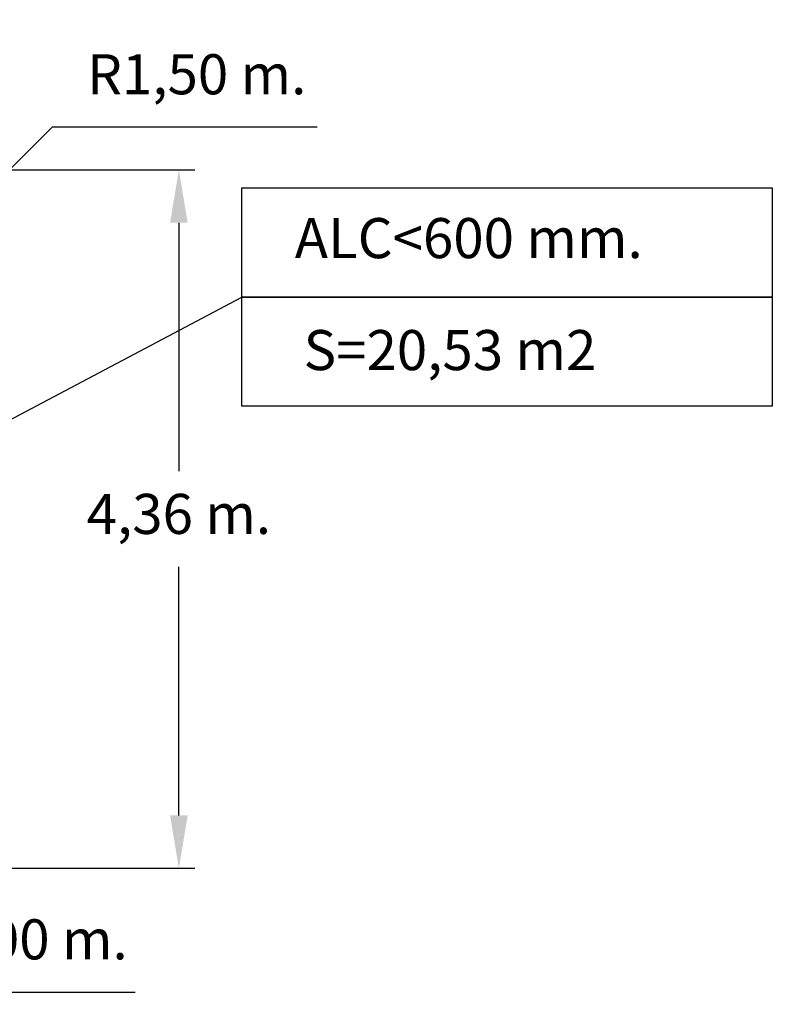
# Model space of a CAD drawing. Units: millimetres. Extents: x 62 to 190, y 64 to 178.
# Drawn here: x 143 to 190, y 65 to 126 of the extents above; entities that cross this region are included whole.
import ezdxf

# ---------------------------------------------------------------- set-up
doc = ezdxf.new("R2010")
doc.units = ezdxf.units.MM
doc.header["$PDSIZE"] = -1
doc.layers.add('COTAS', color=7, linetype='Continuous')
doc.styles.add('ROMANS', font='romans')
doc.dimstyles.new('ISO-25', dxfattribs={"dimtxt": 2.5, "dimasz": 2.5, "dimexe": 1.25, "dimexo": 0.625, "dimtad": 1, "dimlfac": 0.1, "dimtxsty": 'Standard', "dimcen": 2.5, "dimadec": 0, "dimazin": 0, "dimtfac": 1, "dimtmove": 0, "dimatfit": 3, "dimfxl": 1, "dimarcsym": 0})

# ---------------------------------------------------------------- blocks, each defined once
blk = doc.blocks.new('*D7')
at = {"color": 0, "lineweight": -2, "transparency": 16777216}
for p, q in [((144.824, 119.461), (140.069, 114.722)), ((161.348, 119.461), (144.824, 119.461)), ((127.106, 101.803), (137.731, 112.392))]:
    blk.add_line(p, q, dxfattribs=at)
at = {"color": 0, "transparency": 16777216}
blk.add_solid([(139.681, 115.112), (140.458, 114.333), (137.731, 112.392)], dxfattribs=at)
at = {"layer": 'Defpoints', "color": 0, "transparency": 16777216}
for p in [(137.731, 112.392), (127.106, 101.803)]:
    blk.add_point(p, dxfattribs=at)
at = {"color": 0, "transparency": 16777216, "insert": (153.848, 122.443), "char_height": 2.5, "attachment_point": 5}
blk.add_mtext('R1,50 m.', dxfattribs=at)
blk = doc.blocks.new('*D13')
at = {"color": 0, "lineweight": -2, "transparency": 16777216}
for p, q in [((125.73, 83.234), (129.911, 74.15)), ((133.892, 65.501), (131.292, 71.15)), ((149.999, 65.501), (133.892, 65.501))]:
    blk.add_line(p, q, dxfattribs=at)
at = {"color": 0, "transparency": 16777216}
blk.add_solid([(131.792, 71.38), (130.792, 70.92), (129.911, 74.15)], dxfattribs=at)
at = {"layer": 'Defpoints', "color": 0, "transparency": 16777216}
for p in [(125.73, 83.234), (129.911, 74.15)]:
    blk.add_point(p, dxfattribs=at)
at = {"color": 0, "transparency": 16777216, "insert": (142.707, 68.483), "char_height": 2.5, "attachment_point": 5}
blk.add_mtext('R1,00 m.', dxfattribs=at)
blk = doc.blocks.new('*D15')
at = {"color": 0, "lineweight": -2, "transparency": 16777216}
for p, q in [((128.106, 116.803), (153.73, 116.803)), ((152.73, 113.501), (152.73, 98.004)), ((152.73, 76.541), (152.73, 92.039)), ((124.209, 73.239), (153.73, 73.239))]:
    blk.add_line(p, q, dxfattribs=at)
at = {"color": 0, "transparency": 16777216}
for points in [[(152.18, 113.501), (153.281, 113.501), (152.73, 116.803)], [(152.18, 76.541), (153.281, 76.541), (152.73, 73.239)]]:
    blk.add_solid(points, dxfattribs=at)
at = {"layer": 'Defpoints', "color": 0, "transparency": 16777216}
for p in [(127.106, 116.803), (123.209, 73.239), (152.73, 73.239)]:
    blk.add_point(p, dxfattribs=at)
at = {"color": 0, "transparency": 16777216, "insert": (152.73, 95.021), "char_height": 2.5, "attachment_point": 5}
blk.add_mtext('4,36 m.', dxfattribs=at)

msp = doc.modelspace()

# ---------------------------------------------------------------- linework, layer by layer
at = {"layer": 'COTAS', "color": 7}
for p, q in [((156.647, 115.679), (189.741, 115.679)), ((156.647, 108.868), (156.647, 115.679)), ((189.741, 115.679), (189.741, 108.868)), ((137.677, 98.81), (156.647, 108.868)), ((189.741, 108.868), (156.647, 108.868)), ((156.647, 108.868), (189.741, 108.868)), ((156.647, 102.058), (156.647, 108.868)), ((189.741, 108.868), (189.741, 102.058)), ((189.741, 102.058), (156.647, 102.058))]:
    msp.add_line(p, q, dxfattribs=at)

# ---------------------------------------------------------------- texts
at = {"layer": 'COTAS', "color": 7, "style": 'ROMANS'}
for s, p in [('ALC<600 mm.', (159.958, 111.297)), ('S=20,53 m2', (160.507, 104.312))]:
    msp.add_text(s, height=2.5, dxfattribs=at).set_placement(p)

# ---------------------------------------------------------------- dimensions: what is measured, and where the dimension line sits
dim = msp.add_radius_dim(center=(127.106, 101.803), mpoint=(137.731, 112.392), dimstyle='ISO-25', override={"dimasz": 3.302, "dimexe": 1, "dimexo": 1, "dimgap": 1.524, "dimtih": 1, "dimtoh": 1, "dimzin": 0, "dimpost": ' m.', "dimadec": 2, "dimtzin": 0})
dim.commit()
dim.dimension.update_dxf_attribs({"geometry": '*D7', "text_midpoint": (153.848, 119.461), "dimtype": 164})
dim = msp.add_linear_dim(base=(152.73, 73.239), p1=(127.106, 116.803), p2=(123.209, 73.239), angle=90, dimstyle='ISO-25', override={"dimasz": 3.302, "dimexe": 1, "dimexo": 1, "dimgap": 1.524, "dimtih": 1, "dimtoh": 1, "dimzin": 0, "dimpost": ' m.', "dimadec": 2, "dimtzin": 0})
dim.commit()
dim.dimension.update_dxf_attribs({"geometry": '*D15', "text_midpoint": (152.73, 95.021)})
dim = msp.add_radius_dim(center=(125.73, 83.234), mpoint=(129.911, 74.15), dimstyle='ISO-25', override={"dimasz": 3.302, "dimexe": 1, "dimexo": 1, "dimgap": 1.524, "dimtih": 1, "dimtoh": 1, "dimzin": 0, "dimpost": ' m.', "dimadec": 2, "dimtzin": 0})
dim.commit()
dim.dimension.update_dxf_attribs({"geometry": '*D13', "text_midpoint": (142.707, 65.501)})

doc.saveas('drawing.dxf')
